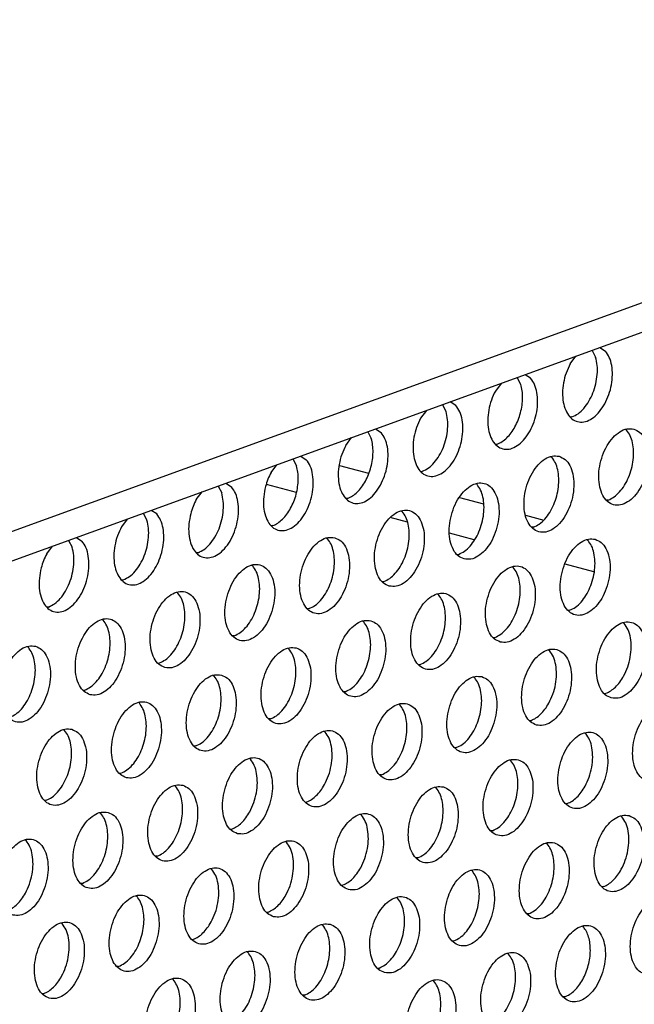
# Model space of a CAD drawing. Units: millimetres. Extents: x 28 to 622, y -25 to 395.
# Drawn here: x 413 to 419, y 94 to 102 of the extents above; entities that cross this region are included whole.
import ezdxf

# ---------------------------------------------------------------- set-up
doc = ezdxf.new("R2010")
doc.units = ezdxf.units.MM

# ---------------------------------------------------------------- blocks, each defined once
blk = doc.blocks.new('standkonsole_vkl_wandstehend_rechts_02_02_02__56', base_point=(2492.9, 557.023))
at = {"color": 1, "linetype": 'Continuous'}
for p, q in [((2496.638, 591.824), (2498.126, 591.427)), ((2494.438, 590.447), (2492.9, 590.857)), ((2502.785, 590.183), (2504.006, 589.857)), ((2500.122, 588.93), (2499.236, 589.166)), ((2506.157, 589.283), (2507.084, 589.035)), ((2503.536, 588.019), (2502.273, 588.356)), ((2509.655, 586.385), (2508.18, 586.779))]:
    blk.add_line(p, q, dxfattribs=at)
blk = doc.blocks.new('frontpaneel_bg61__57', base_point=(2168.97, 481.789))
at = {"color": 1, "linetype": 'Continuous'}
for p, q in [((2762.878, 691.132), (2192.964, 484.337)), ((2191.848, 482.428), (2761.762, 689.223))]:
    blk.add_line(p, q, dxfattribs=at)
blk = doc.blocks.new('ansaugblende_lochung_rv4_6_bg61_wandstehend__63', base_point=(2174.204, 392.018))
at = {"color": 1, "linetype": 'Continuous'}
for p, q in [((2509.559, 597.71), (2509.742, 597.359)), ((2509.956, 597.854), (2510.243, 597.67)), ((2508.44, 597.016), (2508.734, 597.411)), ((2505.917, 595.971), (2505.734, 596.322)), ((2506.418, 596.282), (2506.131, 596.466)), ((2504.91, 596.023), (2504.615, 595.628)), ((2502.593, 594.894), (2502.306, 595.079)), ((2501.085, 594.635), (2500.79, 594.24)), ((2502.092, 594.583), (2501.909, 594.934)), ((2508.532, 594.302), (2508.454, 594.297)), ((2498.481, 593.691), (2498.769, 593.506)), ((2511.28, 593.658), (2511.326, 593.629)), ((2496.965, 592.852), (2497.26, 593.247)), ((2498.084, 593.547), (2498.267, 593.195)), ((2504.629, 592.909), (2504.707, 592.914)), ((2494.259, 592.159), (2494.442, 591.807)), ((2494.656, 592.303), (2494.944, 592.118)), ((2507.455, 592.27), (2507.501, 592.241)), ((2493.141, 591.464), (2493.435, 591.859)), ((2500.804, 591.521), (2500.882, 591.526)), ((2490.434, 590.771), (2490.617, 590.42)), ((2490.832, 590.915), (2491.119, 590.731)), ((2503.676, 590.853), (2503.63, 590.882)), ((2489.316, 590.076), (2489.61, 590.472)), ((2497.057, 590.138), (2496.979, 590.133)), ((2510.385, 590.055), (2510.306, 590.05)), ((2485.785, 589.084), (2485.491, 588.688)), ((2486.792, 589.032), (2486.61, 589.383)), ((2487.294, 589.343), (2487.007, 589.527)), ((2499.851, 589.465), (2499.805, 589.494)), ((2493.232, 588.75), (2493.154, 588.745)), ((2506.56, 588.667), (2506.481, 588.662)), ((2483.182, 588.139), (2483.469, 587.955)), ((2495.98, 588.107), (2496.026, 588.077)), ((2509.307, 588.023), (2509.353, 587.994)), ((2481.666, 587.301), (2481.96, 587.696)), ((2482.785, 587.995), (2482.967, 587.644)), ((2489.407, 587.363), (2489.329, 587.357)), ((2502.656, 587.274), (2502.735, 587.279)), ((2492.155, 586.719), (2492.201, 586.689)), ((2505.528, 586.606), (2505.482, 586.635)), ((2485.504, 585.969), (2485.583, 585.975)), ((2498.831, 585.886), (2498.91, 585.891)), ((2488.376, 585.301), (2488.33, 585.331)), ((2501.703, 585.218), (2501.657, 585.247)), ((2481.758, 584.587), (2481.679, 584.582)), ((2495.085, 584.503), (2495.007, 584.498)), ((2508.412, 584.42), (2508.334, 584.415)), ((2484.551, 583.913), (2484.505, 583.943)), ((2497.833, 583.859), (2497.878, 583.83)), ((2511.206, 583.747), (2511.16, 583.776)), ((2491.26, 583.115), (2491.182, 583.11)), ((2504.509, 583.027), (2504.587, 583.032)), ((2480.68, 582.555), (2480.726, 582.525)), ((2494.008, 582.472), (2494.054, 582.442)), ((2507.381, 582.359), (2507.335, 582.388)), ((2487.357, 581.722), (2487.435, 581.728)), ((2500.684, 581.639), (2500.763, 581.644)), ((2490.183, 581.084), (2490.229, 581.054)), ((2503.51, 581), (2503.556, 580.971)), ((2483.532, 580.334), (2483.61, 580.34)), ((2496.938, 580.256), (2496.859, 580.251)), ((2510.187, 580.168), (2510.265, 580.173)), ((2486.404, 579.666), (2486.358, 579.696)), ((2499.685, 579.612), (2499.731, 579.583)), ((2493.113, 578.868), (2493.034, 578.863)), ((2506.362, 578.78), (2506.44, 578.785)), ((2482.533, 578.308), (2482.579, 578.278)), ((2495.906, 578.195), (2495.86, 578.224)), ((2509.234, 578.112), (2509.188, 578.141)), ((2489.288, 577.48), (2489.209, 577.475)), ((2502.615, 577.397), (2502.537, 577.392)), ((2492.081, 576.807), (2492.035, 576.837)), ((2505.363, 576.753), (2505.409, 576.724)), ((2485.384, 576.087), (2485.463, 576.093)), ((2498.79, 576.009), (2498.712, 576.004)), ((2488.21, 575.449), (2488.256, 575.419)), ((2501.538, 575.365), (2501.584, 575.336)), ((2481.638, 574.705), (2481.559, 574.7)), ((2494.887, 574.616), (2494.965, 574.621)), ((2508.214, 574.533), (2508.293, 574.538)), ((2484.385, 574.061), (2484.431, 574.031)), ((2497.759, 573.948), (2497.713, 573.977)), ((2511.04, 573.894), (2511.086, 573.864)), ((2491.062, 573.228), (2491.14, 573.233)), ((2504.468, 573.15), (2504.389, 573.145)), ((2480.607, 572.643), (2480.561, 572.673)), ((2493.934, 572.56), (2493.888, 572.59)), ((2507.215, 572.506), (2507.261, 572.477)), ((2487.315, 571.846), (2487.237, 571.84)), ((2500.643, 571.762), (2500.564, 571.757)), ((2490.109, 571.172), (2490.063, 571.202)), ((2503.436, 571.089), (2503.39, 571.118)), ((2483.491, 570.458), (2483.412, 570.452)), ((2496.739, 570.369), (2496.818, 570.374)), ((2510.145, 570.291), (2510.067, 570.286)), ((2486.238, 569.814), (2486.284, 569.784)), ((2499.611, 569.701), (2499.565, 569.73)), ((2492.915, 568.981), (2492.993, 568.986)), ((2506.32, 568.903), (2506.242, 568.898)), ((2482.459, 568.396), (2482.413, 568.426)), ((2495.741, 568.342), (2495.786, 568.313)), ((2509.068, 568.259), (2509.114, 568.23)), ((2489.09, 567.593), (2489.168, 567.598)), ((2502.417, 567.51), (2502.495, 567.515)), ((2491.916, 566.955), (2491.962, 566.925)), ((2505.289, 566.842), (2505.243, 566.871)), ((2485.343, 566.211), (2485.265, 566.205)), ((2498.592, 566.122), (2498.671, 566.127)), ((2488.137, 565.537), (2488.091, 565.567)), ((2501.464, 565.454), (2501.418, 565.483)), ((2481.44, 564.817), (2481.518, 564.823)), ((2494.846, 564.739), (2494.767, 564.734)), ((2508.173, 564.656), (2508.095, 564.651))]:
    blk.add_line(p, q, dxfattribs=at)
for points in [[(2510.211, 594.98), (2510.418, 595.448), (2510.551, 595.953), (2510.6, 596.461), (2510.563, 596.937), (2510.441, 597.35), (2510.243, 597.67)], [(2508.532, 594.302), (2508.843, 594.471), (2509.136, 594.745), (2509.394, 595.105), (2509.602, 595.532), (2509.748, 595.999), (2509.822, 596.478), (2509.82, 596.94), (2509.742, 597.359)], [(2508.44, 597.016), (2508.233, 596.548), (2508.1, 596.043), (2508.051, 595.535), (2508.088, 595.059), (2508.21, 594.647), (2508.408, 594.326), (2508.668, 594.12), (2508.973, 594.041), (2509.302, 594.096), (2509.633, 594.281), (2509.943, 594.582), (2510.211, 594.98)], [(2506.386, 593.593), (2506.593, 594.06), (2506.726, 594.565), (2506.776, 595.073), (2506.738, 595.549), (2506.616, 595.962), (2506.418, 596.282)], [(2504.615, 595.628), (2504.408, 595.16), (2504.275, 594.656), (2504.226, 594.148), (2504.263, 593.671), (2504.385, 593.259), (2504.583, 592.938), (2504.843, 592.732), (2505.148, 592.653), (2505.478, 592.708), (2505.808, 592.893), (2506.118, 593.195), (2506.386, 593.593)], [(2505.615, 593.798), (2505.778, 594.144), (2505.899, 594.515), (2505.976, 594.899), (2506.005, 595.278), (2505.985, 595.641), (2505.917, 595.971)], [(2500.79, 594.24), (2500.583, 593.773), (2500.45, 593.268), (2500.401, 592.76), (2500.438, 592.283), (2500.56, 591.871), (2500.758, 591.55), (2501.018, 591.344), (2501.323, 591.266), (2501.653, 591.321), (2501.983, 591.505), (2502.293, 591.807), (2502.561, 592.205), (2502.768, 592.672), (2502.901, 593.177), (2502.951, 593.685), (2502.913, 594.161), (2502.791, 594.574), (2502.593, 594.894)], [(2500.882, 591.526), (2501.193, 591.696), (2501.486, 591.969), (2501.744, 592.33), (2501.953, 592.756), (2502.098, 593.223), (2502.172, 593.702), (2502.17, 594.165), (2502.092, 594.583)], [(2504.707, 592.914), (2504.956, 593.041), (2505.197, 593.236), (2505.419, 593.492), (2505.615, 593.798)], [(2511.694, 593.683), (2511.344, 593.693), (2510.982, 593.545), (2510.635, 593.252), (2510.332, 592.837), (2510.097, 592.334), (2509.95, 591.784), (2509.903, 591.231), (2509.959, 590.721), (2510.114, 590.294), (2510.355, 589.985), (2510.662, 589.819), (2511.012, 589.809), (2511.375, 589.957), (2511.722, 590.25), (2512.025, 590.665), (2512.259, 591.168), (2512.406, 591.718), (2512.453, 592.271), (2512.397, 592.781), (2512.243, 593.208), (2512.002, 593.517), (2511.694, 593.683)], [(2510.385, 590.055), (2510.683, 590.215), (2510.966, 590.472), (2511.218, 590.811), (2511.426, 591.213), (2511.577, 591.656), (2511.663, 592.116), (2511.681, 592.567), (2511.627, 592.984), (2511.507, 593.345), (2511.326, 593.629)], [(2497.966, 591.022), (2498.128, 591.368), (2498.249, 591.74), (2498.326, 592.123), (2498.355, 592.503), (2498.335, 592.865), (2498.267, 593.195)], [(2498.736, 590.817), (2498.943, 591.284), (2499.076, 591.789), (2499.126, 592.297), (2499.088, 592.774), (2498.966, 593.186), (2498.769, 593.506)], [(2496.965, 592.852), (2496.758, 592.385), (2496.625, 591.88), (2496.576, 591.372), (2496.613, 590.895), (2496.735, 590.483), (2496.933, 590.163), (2497.193, 589.956), (2497.498, 589.878), (2497.828, 589.933), (2498.158, 590.117), (2498.468, 590.419), (2498.736, 590.817)], [(2492.857, 590.747), (2492.763, 590.22), (2492.761, 589.71), (2492.851, 589.253), (2493.026, 588.882), (2493.273, 588.625), (2493.575, 588.5), (2493.909, 588.516), (2494.252, 588.672), (2494.578, 588.956), (2494.865, 589.348), (2495.091, 589.82), (2495.239, 590.337), (2495.3, 590.862), (2495.268, 591.357), (2495.147, 591.786), (2494.944, 592.118)], [(2507.869, 592.295), (2507.52, 592.305), (2507.157, 592.157), (2506.81, 591.864), (2506.507, 591.449), (2506.272, 590.946), (2506.125, 590.396), (2506.078, 589.844), (2506.134, 589.333), (2506.289, 588.906), (2506.53, 588.597), (2506.837, 588.431), (2507.187, 588.421), (2507.55, 588.569), (2507.897, 588.862), (2508.2, 589.277), (2508.434, 589.78), (2508.581, 590.33), (2508.628, 590.883), (2508.572, 591.393), (2508.418, 591.82), (2508.177, 592.13), (2507.869, 592.295)], [(2506.56, 588.667), (2506.858, 588.828), (2507.141, 589.084), (2507.393, 589.423), (2507.601, 589.825), (2507.752, 590.268), (2507.838, 590.728), (2507.856, 591.179), (2507.803, 591.596), (2507.682, 591.957), (2507.501, 592.241)], [(2494.141, 589.635), (2494.303, 589.98), (2494.425, 590.352), (2494.501, 590.735), (2494.53, 591.115), (2494.51, 591.477), (2494.442, 591.807)], [(2493.141, 591.464), (2492.979, 591.118), (2492.857, 590.747)], [(2489.032, 589.359), (2488.938, 588.832), (2488.936, 588.322), (2489.026, 587.865), (2489.201, 587.495), (2489.448, 587.237), (2489.75, 587.112), (2490.084, 587.128), (2490.427, 587.284), (2490.754, 587.568), (2491.04, 587.96), (2491.266, 588.432), (2491.414, 588.949), (2491.475, 589.475), (2491.443, 589.97), (2491.322, 590.399), (2491.119, 590.731)], [(2497.057, 590.138), (2497.307, 590.265), (2497.547, 590.46), (2497.77, 590.716), (2497.966, 591.022)], [(2503.012, 587.043), (2503.362, 587.033), (2503.725, 587.181), (2504.072, 587.475), (2504.375, 587.889), (2504.609, 588.392), (2504.756, 588.942), (2504.803, 589.495), (2504.747, 590.005), (2504.593, 590.433), (2504.352, 590.742), (2504.044, 590.908), (2503.695, 590.917), (2503.332, 590.769), (2502.985, 590.476), (2502.682, 590.061), (2502.447, 589.558), (2502.301, 589.008), (2502.253, 588.456), (2502.309, 587.945), (2502.464, 587.518), (2502.705, 587.209), (2503.012, 587.043)], [(2502.735, 587.279), (2503.033, 587.44), (2503.316, 587.696), (2503.568, 588.035), (2503.776, 588.437), (2503.927, 588.881), (2504.014, 589.34), (2504.031, 589.791), (2503.978, 590.209), (2503.857, 590.569), (2503.676, 590.853)], [(2489.316, 590.076), (2489.154, 589.731), (2489.032, 589.359)], [(2489.407, 587.363), (2489.718, 587.532), (2490.011, 587.805), (2490.27, 588.166), (2490.478, 588.592), (2490.623, 589.059), (2490.697, 589.538), (2490.695, 590.001), (2490.617, 590.42)], [(2493.232, 588.75), (2493.482, 588.877), (2493.722, 589.072), (2493.945, 589.328), (2494.141, 589.635)], [(2499.188, 585.655), (2499.537, 585.646), (2499.9, 585.793), (2500.247, 586.087), (2500.55, 586.501), (2500.784, 587.004), (2500.931, 587.554), (2500.978, 588.107), (2500.922, 588.618), (2500.768, 589.045), (2500.527, 589.354), (2500.219, 589.52), (2499.87, 589.529), (2499.507, 589.381), (2499.16, 589.088), (2498.857, 588.673), (2498.622, 588.171), (2498.476, 587.62), (2498.428, 587.068), (2498.484, 586.557), (2498.639, 586.13), (2498.88, 585.821), (2499.188, 585.655)], [(2485.491, 588.688), (2485.283, 588.221), (2485.15, 587.716), (2485.101, 587.208), (2485.138, 586.732), (2485.26, 586.319), (2485.458, 585.999), (2485.719, 585.792), (2486.024, 585.714), (2486.353, 585.769), (2486.684, 585.954), (2486.994, 586.255), (2487.261, 586.653), (2487.469, 587.121), (2487.602, 587.625), (2487.651, 588.133), (2487.613, 588.61), (2487.492, 589.022), (2487.294, 589.343)], [(2485.583, 585.975), (2485.893, 586.144), (2486.186, 586.417), (2486.445, 586.778), (2486.653, 587.205), (2486.798, 587.671), (2486.872, 588.15), (2486.87, 588.613), (2486.792, 589.032)], [(2498.91, 585.891), (2499.208, 586.052), (2499.491, 586.309), (2499.743, 586.647), (2499.951, 587.049), (2500.102, 587.493), (2500.189, 587.952), (2500.206, 588.403), (2500.153, 588.821), (2500.032, 589.181), (2499.851, 589.465)], [(2496.394, 588.132), (2496.045, 588.141), (2495.682, 587.993), (2495.335, 587.7), (2495.032, 587.285), (2494.797, 586.783), (2494.651, 586.233), (2494.603, 585.68), (2494.659, 585.169), (2494.814, 584.742), (2495.055, 584.433), (2495.363, 584.267), (2495.712, 584.258), (2496.075, 584.406), (2496.422, 584.699), (2496.725, 585.114), (2496.959, 585.616), (2497.106, 586.166), (2497.154, 586.719), (2497.098, 587.23), (2496.943, 587.657), (2496.702, 587.966), (2496.394, 588.132)], [(2495.085, 584.503), (2495.383, 584.664), (2495.666, 584.921), (2495.919, 585.259), (2496.126, 585.662), (2496.277, 586.105), (2496.364, 586.565), (2496.381, 587.016), (2496.328, 587.433), (2496.207, 587.793), (2496.026, 588.077)], [(2509.722, 588.048), (2509.372, 588.058), (2509.009, 587.91), (2508.662, 587.617), (2508.359, 587.202), (2508.125, 586.699), (2507.978, 586.149), (2507.931, 585.597), (2507.987, 585.086), (2508.141, 584.659), (2508.382, 584.35), (2508.69, 584.184), (2509.039, 584.174), (2509.402, 584.322), (2509.749, 584.615), (2510.052, 585.03), (2510.287, 585.533), (2510.434, 586.083), (2510.481, 586.636), (2510.425, 587.146), (2510.27, 587.573), (2510.029, 587.882), (2509.722, 588.048)], [(2481.382, 586.583), (2481.288, 586.057), (2481.286, 585.546), (2481.376, 585.089), (2481.551, 584.719), (2481.798, 584.462), (2482.1, 584.336), (2482.434, 584.352), (2482.777, 584.508), (2483.104, 584.792), (2483.39, 585.184), (2483.616, 585.656), (2483.764, 586.174), (2483.825, 586.699), (2483.793, 587.194), (2483.672, 587.623), (2483.469, 587.955)], [(2481.758, 584.587), (2482.068, 584.756), (2482.361, 585.029), (2482.62, 585.39), (2482.828, 585.817), (2482.973, 586.283), (2483.047, 586.763), (2483.045, 587.225), (2482.967, 587.644)], [(2508.412, 584.42), (2508.711, 584.58), (2508.994, 584.837), (2509.246, 585.176), (2509.453, 585.578), (2509.605, 586.021), (2509.691, 586.481), (2509.708, 586.932), (2509.655, 587.349), (2509.535, 587.71), (2509.353, 587.994)], [(2481.666, 587.301), (2481.504, 586.955), (2481.382, 586.583)], [(2492.569, 586.744), (2492.22, 586.753), (2491.857, 586.605), (2491.51, 586.312), (2491.207, 585.897), (2490.973, 585.395), (2490.826, 584.845), (2490.778, 584.292), (2490.834, 583.781), (2490.989, 583.354), (2491.23, 583.045), (2491.538, 582.879), (2491.887, 582.87), (2492.25, 583.018), (2492.597, 583.311), (2492.9, 583.726), (2493.134, 584.228), (2493.281, 584.778), (2493.329, 585.331), (2493.273, 585.842), (2493.118, 586.269), (2492.877, 586.578), (2492.569, 586.744)], [(2491.26, 583.115), (2491.558, 583.276), (2491.841, 583.533), (2492.094, 583.872), (2492.301, 584.274), (2492.452, 584.717), (2492.539, 585.177), (2492.556, 585.628), (2492.503, 586.045), (2492.382, 586.405), (2492.201, 586.689)], [(2504.865, 582.796), (2505.215, 582.786), (2505.577, 582.934), (2505.924, 583.228), (2506.227, 583.642), (2506.462, 584.145), (2506.609, 584.695), (2506.656, 585.248), (2506.6, 585.758), (2506.445, 586.185), (2506.204, 586.495), (2505.897, 586.661), (2505.547, 586.67), (2505.184, 586.522), (2504.837, 586.229), (2504.534, 585.814), (2504.3, 585.311), (2504.153, 584.761), (2504.106, 584.209), (2504.162, 583.698), (2504.316, 583.271), (2504.557, 582.962), (2504.865, 582.796)], [(2504.587, 583.032), (2504.886, 583.193), (2505.169, 583.449), (2505.421, 583.788), (2505.628, 584.19), (2505.78, 584.633), (2505.866, 585.093), (2505.883, 585.544), (2505.83, 585.961), (2505.71, 586.322), (2505.528, 586.606)], [(2487.713, 581.491), (2488.062, 581.482), (2488.425, 581.63), (2488.772, 581.923), (2489.075, 582.338), (2489.31, 582.841), (2489.456, 583.391), (2489.504, 583.943), (2489.448, 584.454), (2489.293, 584.881), (2489.052, 585.19), (2488.744, 585.356), (2488.395, 585.365), (2488.032, 585.218), (2487.685, 584.924), (2487.382, 584.51), (2487.148, 584.007), (2487.001, 583.457), (2486.953, 582.904), (2487.009, 582.394), (2487.164, 581.966), (2487.405, 581.657), (2487.713, 581.491)], [(2487.435, 581.728), (2487.733, 581.888), (2488.017, 582.145), (2488.269, 582.484), (2488.476, 582.886), (2488.627, 583.329), (2488.714, 583.789), (2488.731, 584.24), (2488.678, 584.657), (2488.557, 585.017), (2488.376, 585.301)], [(2501.04, 581.408), (2501.39, 581.399), (2501.753, 581.546), (2502.1, 581.84), (2502.403, 582.254), (2502.637, 582.757), (2502.784, 583.307), (2502.831, 583.86), (2502.775, 584.37), (2502.62, 584.798), (2502.379, 585.107), (2502.072, 585.273), (2501.722, 585.282), (2501.359, 585.134), (2501.012, 584.841), (2500.709, 584.426), (2500.475, 583.923), (2500.328, 583.373), (2500.281, 582.821), (2500.337, 582.31), (2500.492, 581.883), (2500.733, 581.574), (2501.04, 581.408)], [(2500.763, 581.644), (2501.061, 581.805), (2501.344, 582.061), (2501.596, 582.4), (2501.804, 582.802), (2501.955, 583.246), (2502.041, 583.705), (2502.058, 584.156), (2502.005, 584.574), (2501.885, 584.934), (2501.703, 585.218)], [(2483.888, 580.103), (2484.237, 580.094), (2484.6, 580.242), (2484.947, 580.535), (2485.25, 580.95), (2485.485, 581.453), (2485.631, 582.003), (2485.679, 582.555), (2485.623, 583.066), (2485.468, 583.493), (2485.227, 583.802), (2484.919, 583.968), (2484.57, 583.978), (2484.207, 583.83), (2483.86, 583.537), (2483.557, 583.122), (2483.323, 582.619), (2483.176, 582.069), (2483.129, 581.516), (2483.185, 581.006), (2483.339, 580.579), (2483.58, 580.269), (2483.888, 580.103)], [(2483.61, 580.34), (2483.909, 580.5), (2484.192, 580.757), (2484.444, 581.096), (2484.651, 581.498), (2484.802, 581.941), (2484.889, 582.401), (2484.906, 582.852), (2484.853, 583.269), (2484.732, 583.63), (2484.551, 583.913)], [(2498.247, 583.885), (2497.897, 583.894), (2497.534, 583.746), (2497.187, 583.453), (2496.884, 583.038), (2496.65, 582.536), (2496.503, 581.986), (2496.456, 581.433), (2496.512, 580.922), (2496.667, 580.495), (2496.908, 580.186), (2497.215, 580.02), (2497.565, 580.011), (2497.928, 580.159), (2498.275, 580.452), (2498.578, 580.867), (2498.812, 581.369), (2498.959, 581.919), (2499.006, 582.472), (2498.95, 582.983), (2498.795, 583.41), (2498.554, 583.719), (2498.247, 583.885)], [(2496.938, 580.256), (2497.236, 580.417), (2497.519, 580.674), (2497.771, 581.012), (2497.979, 581.414), (2498.13, 581.858), (2498.216, 582.317), (2498.234, 582.768), (2498.18, 583.186), (2498.06, 583.546), (2497.878, 583.83)], [(2510.543, 579.937), (2510.892, 579.927), (2511.255, 580.075), (2511.602, 580.368), (2511.905, 580.783), (2512.139, 581.286), (2512.286, 581.836), (2512.334, 582.389), (2512.278, 582.899), (2512.123, 583.326), (2511.882, 583.635), (2511.574, 583.801), (2511.225, 583.811), (2510.862, 583.663), (2510.515, 583.37), (2510.212, 582.955), (2509.977, 582.452), (2509.831, 581.902), (2509.783, 581.349), (2509.839, 580.839), (2509.994, 580.412), (2510.235, 580.103), (2510.543, 579.937)], [(2511.173, 581.057), (2511.381, 581.524), (2511.514, 582.029), (2511.563, 582.537), (2511.526, 583.014), (2511.404, 583.426), (2511.206, 583.747)], [(2481.095, 582.58), (2480.745, 582.59), (2480.382, 582.442), (2480.035, 582.149), (2479.732, 581.734), (2479.498, 581.231), (2479.351, 580.681), (2479.304, 580.128), (2479.36, 579.618), (2479.514, 579.191), (2479.755, 578.882), (2480.063, 578.716), (2480.412, 578.706), (2480.775, 578.854), (2481.122, 579.147), (2481.425, 579.562), (2481.66, 580.065), (2481.806, 580.615), (2481.854, 581.168), (2481.798, 581.678), (2481.643, 582.105), (2481.402, 582.414), (2481.095, 582.58)], [(2479.785, 578.952), (2480.084, 579.112), (2480.367, 579.369), (2480.619, 579.708), (2480.826, 580.11), (2480.977, 580.553), (2481.064, 581.013), (2481.081, 581.464), (2481.028, 581.881), (2480.907, 582.242), (2480.726, 582.525)], [(2494.422, 582.497), (2494.072, 582.506), (2493.71, 582.358), (2493.363, 582.065), (2493.06, 581.65), (2492.825, 581.148), (2492.678, 580.598), (2492.631, 580.045), (2492.687, 579.534), (2492.842, 579.107), (2493.083, 578.798), (2493.39, 578.632), (2493.74, 578.623), (2494.103, 578.771), (2494.45, 579.064), (2494.753, 579.479), (2494.987, 579.981), (2495.134, 580.531), (2495.181, 581.084), (2495.125, 581.595), (2494.971, 582.022), (2494.73, 582.331), (2494.422, 582.497)], [(2493.113, 578.868), (2493.411, 579.029), (2493.694, 579.286), (2493.946, 579.624), (2494.154, 580.027), (2494.305, 580.47), (2494.391, 580.93), (2494.409, 581.381), (2494.355, 581.798), (2494.235, 582.158), (2494.054, 582.442)], [(2506.718, 578.549), (2507.067, 578.539), (2507.43, 578.687), (2507.777, 578.98), (2508.08, 579.395), (2508.314, 579.898), (2508.461, 580.448), (2508.509, 581.001), (2508.453, 581.511), (2508.298, 581.938), (2508.057, 582.247), (2507.749, 582.413), (2507.4, 582.423), (2507.037, 582.275), (2506.69, 581.982), (2506.387, 581.567), (2506.153, 581.064), (2506.006, 580.514), (2505.958, 579.962), (2506.014, 579.451), (2506.169, 579.024), (2506.41, 578.715), (2506.718, 578.549)], [(2507.348, 579.669), (2507.556, 580.136), (2507.689, 580.641), (2507.738, 581.149), (2507.701, 581.626), (2507.579, 582.038), (2507.381, 582.359)], [(2490.597, 581.109), (2490.248, 581.118), (2489.885, 580.971), (2489.538, 580.677), (2489.235, 580.263), (2489, 579.76), (2488.853, 579.21), (2488.806, 578.657), (2488.862, 578.146), (2489.017, 577.719), (2489.258, 577.41), (2489.565, 577.244), (2489.915, 577.235), (2490.278, 577.383), (2490.625, 577.676), (2490.928, 578.091), (2491.162, 578.594), (2491.309, 579.144), (2491.356, 579.696), (2491.3, 580.207), (2491.146, 580.634), (2490.905, 580.943), (2490.597, 581.109)], [(2489.288, 577.48), (2489.586, 577.641), (2489.869, 577.898), (2490.121, 578.237), (2490.329, 578.639), (2490.48, 579.082), (2490.566, 579.542), (2490.584, 579.993), (2490.531, 580.41), (2490.41, 580.77), (2490.229, 581.054)], [(2503.924, 581.026), (2503.575, 581.035), (2503.212, 580.887), (2502.865, 580.594), (2502.562, 580.179), (2502.328, 579.676), (2502.181, 579.126), (2502.133, 578.574), (2502.189, 578.063), (2502.344, 577.636), (2502.585, 577.327), (2502.893, 577.161), (2503.242, 577.151), (2503.605, 577.299), (2503.952, 577.593), (2504.255, 578.007), (2504.49, 578.51), (2504.636, 579.06), (2504.684, 579.613), (2504.628, 580.123), (2504.473, 580.551), (2504.232, 580.86), (2503.924, 581.026)], [(2502.615, 577.397), (2502.913, 577.558), (2503.197, 577.814), (2503.449, 578.153), (2503.656, 578.555), (2503.807, 578.998), (2503.894, 579.458), (2503.911, 579.909), (2503.858, 580.327), (2503.737, 580.687), (2503.556, 580.971)], [(2510.265, 580.173), (2510.514, 580.3), (2510.755, 580.495), (2510.977, 580.75), (2511.173, 581.057)], [(2485.74, 575.856), (2486.09, 575.847), (2486.453, 575.995), (2486.8, 576.288), (2487.103, 576.703), (2487.337, 577.206), (2487.484, 577.756), (2487.531, 578.308), (2487.475, 578.819), (2487.321, 579.246), (2487.08, 579.555), (2486.772, 579.721), (2486.423, 579.731), (2486.06, 579.583), (2485.713, 579.289), (2485.41, 578.875), (2485.175, 578.372), (2485.029, 577.822), (2484.981, 577.269), (2485.037, 576.759), (2485.192, 576.331), (2485.433, 576.022), (2485.74, 575.856)], [(2485.463, 576.093), (2485.761, 576.253), (2486.044, 576.51), (2486.296, 576.849), (2486.504, 577.251), (2486.655, 577.694), (2486.742, 578.154), (2486.759, 578.605), (2486.706, 579.022), (2486.585, 579.383), (2486.404, 579.666)], [(2500.099, 579.638), (2499.75, 579.647), (2499.387, 579.499), (2499.04, 579.206), (2498.737, 578.791), (2498.503, 578.288), (2498.356, 577.738), (2498.309, 577.186), (2498.365, 576.675), (2498.519, 576.248), (2498.76, 575.939), (2499.068, 575.773), (2499.417, 575.764), (2499.78, 575.911), (2500.127, 576.205), (2500.43, 576.619), (2500.665, 577.122), (2500.811, 577.672), (2500.859, 578.225), (2500.803, 578.736), (2500.648, 579.163), (2500.407, 579.472), (2500.099, 579.638)], [(2498.79, 576.009), (2499.089, 576.17), (2499.372, 576.426), (2499.624, 576.765), (2499.831, 577.167), (2499.982, 577.611), (2500.069, 578.07), (2500.086, 578.521), (2500.033, 578.939), (2499.912, 579.299), (2499.731, 579.583)], [(2506.44, 578.785), (2506.689, 578.912), (2506.93, 579.107), (2507.152, 579.362), (2507.348, 579.669)], [(2513.427, 579.554), (2513.077, 579.564), (2512.714, 579.416), (2512.367, 579.123), (2512.064, 578.708), (2511.83, 578.205), (2511.683, 577.655), (2511.636, 577.102), (2511.692, 576.592), (2511.847, 576.165), (2512.088, 575.856), (2512.395, 575.69), (2512.745, 575.68), (2513.108, 575.828), (2513.455, 576.121), (2513.758, 576.536), (2513.992, 577.039), (2514.139, 577.589), (2514.186, 578.141), (2514.13, 578.652), (2513.975, 579.079), (2513.734, 579.388), (2513.427, 579.554)], [(2482.947, 578.333), (2482.598, 578.343), (2482.235, 578.195), (2481.888, 577.902), (2481.585, 577.487), (2481.35, 576.984), (2481.204, 576.434), (2481.156, 575.881), (2481.212, 575.371), (2481.367, 574.944), (2481.608, 574.634), (2481.916, 574.469), (2482.265, 574.459), (2482.628, 574.607), (2482.975, 574.9), (2483.278, 575.315), (2483.512, 575.818), (2483.659, 576.368), (2483.706, 576.92), (2483.65, 577.431), (2483.496, 577.858), (2483.255, 578.167), (2482.947, 578.333)], [(2481.638, 574.705), (2481.936, 574.865), (2482.219, 575.122), (2482.471, 575.461), (2482.679, 575.863), (2482.83, 576.306), (2482.917, 576.766), (2482.934, 577.217), (2482.881, 577.634), (2482.76, 577.995), (2482.579, 578.278)], [(2495.243, 574.385), (2495.592, 574.376), (2495.955, 574.524), (2496.302, 574.817), (2496.605, 575.232), (2496.84, 575.734), (2496.986, 576.284), (2497.034, 576.837), (2496.978, 577.348), (2496.823, 577.775), (2496.582, 578.084), (2496.275, 578.25), (2495.925, 578.259), (2495.562, 578.111), (2495.215, 577.818), (2494.912, 577.403), (2494.678, 576.901), (2494.531, 576.351), (2494.484, 575.798), (2494.54, 575.287), (2494.694, 574.86), (2494.935, 574.551), (2495.243, 574.385)], [(2495.874, 575.505), (2496.081, 575.973), (2496.214, 576.478), (2496.263, 576.986), (2496.226, 577.462), (2496.104, 577.875), (2495.906, 578.195)], [(2508.57, 574.302), (2508.92, 574.292), (2509.283, 574.44), (2509.63, 574.733), (2509.933, 575.148), (2510.167, 575.651), (2510.314, 576.201), (2510.361, 576.754), (2510.305, 577.264), (2510.151, 577.691), (2509.91, 578), (2509.602, 578.166), (2509.252, 578.176), (2508.89, 578.028), (2508.543, 577.735), (2508.24, 577.32), (2508.005, 576.817), (2507.858, 576.267), (2507.811, 575.714), (2507.867, 575.204), (2508.022, 574.777), (2508.263, 574.468), (2508.57, 574.302)], [(2509.201, 575.422), (2509.408, 575.889), (2509.541, 576.394), (2509.591, 576.902), (2509.553, 577.379), (2509.431, 577.791), (2509.234, 578.112)], [(2491.418, 572.997), (2491.767, 572.988), (2492.13, 573.136), (2492.477, 573.429), (2492.78, 573.844), (2493.015, 574.346), (2493.162, 574.896), (2493.209, 575.449), (2493.153, 575.96), (2492.998, 576.387), (2492.757, 576.696), (2492.45, 576.862), (2492.1, 576.871), (2491.737, 576.723), (2491.39, 576.43), (2491.087, 576.015), (2490.853, 575.513), (2490.706, 574.963), (2490.659, 574.41), (2490.715, 573.899), (2490.869, 573.472), (2491.11, 573.163), (2491.418, 572.997)], [(2492.049, 574.118), (2492.256, 574.585), (2492.389, 575.09), (2492.438, 575.598), (2492.401, 576.074), (2492.279, 576.487), (2492.081, 576.807)], [(2505.777, 576.778), (2505.428, 576.788), (2505.065, 576.64), (2504.718, 576.347), (2504.415, 575.932), (2504.18, 575.429), (2504.033, 574.879), (2503.986, 574.327), (2504.042, 573.816), (2504.197, 573.389), (2504.438, 573.08), (2504.745, 572.914), (2505.095, 572.904), (2505.458, 573.052), (2505.805, 573.345), (2506.108, 573.76), (2506.342, 574.263), (2506.489, 574.813), (2506.536, 575.366), (2506.48, 575.876), (2506.326, 576.303), (2506.085, 576.613), (2505.777, 576.778)], [(2504.468, 573.15), (2504.766, 573.311), (2505.049, 573.567), (2505.301, 573.906), (2505.509, 574.308), (2505.66, 574.751), (2505.746, 575.211), (2505.764, 575.662), (2505.711, 576.079), (2505.59, 576.44), (2505.409, 576.724)], [(2488.625, 575.474), (2488.275, 575.483), (2487.912, 575.336), (2487.565, 575.042), (2487.262, 574.628), (2487.028, 574.125), (2486.881, 573.575), (2486.834, 573.022), (2486.89, 572.512), (2487.044, 572.084), (2487.285, 571.775), (2487.593, 571.609), (2487.943, 571.6), (2488.305, 571.748), (2488.652, 572.041), (2488.955, 572.456), (2489.19, 572.959), (2489.337, 573.509), (2489.384, 574.061), (2489.328, 574.572), (2489.173, 574.999), (2488.932, 575.308), (2488.625, 575.474)], [(2494.965, 574.621), (2495.215, 574.748), (2495.455, 574.943), (2495.678, 575.199), (2495.874, 575.505)], [(2487.315, 571.846), (2487.614, 572.006), (2487.897, 572.263), (2488.149, 572.602), (2488.356, 573.004), (2488.508, 573.447), (2488.594, 573.907), (2488.611, 574.358), (2488.558, 574.775), (2488.438, 575.135), (2488.256, 575.419)], [(2501.952, 575.391), (2501.603, 575.4), (2501.24, 575.252), (2500.893, 574.959), (2500.59, 574.544), (2500.355, 574.041), (2500.209, 573.491), (2500.161, 572.939), (2500.217, 572.428), (2500.372, 572.001), (2500.613, 571.692), (2500.92, 571.526), (2501.27, 571.516), (2501.633, 571.664), (2501.98, 571.958), (2502.283, 572.372), (2502.517, 572.875), (2502.664, 573.425), (2502.711, 573.978), (2502.655, 574.488), (2502.501, 574.916), (2502.26, 575.225), (2501.952, 575.391)], [(2500.643, 571.762), (2500.941, 571.923), (2501.224, 572.179), (2501.476, 572.518), (2501.684, 572.92), (2501.835, 573.364), (2501.922, 573.823), (2501.939, 574.274), (2501.886, 574.692), (2501.765, 575.052), (2501.584, 575.336)], [(2508.293, 574.538), (2508.542, 574.665), (2508.782, 574.86), (2509.005, 575.115), (2509.201, 575.422)], [(2484.8, 574.086), (2484.45, 574.096), (2484.087, 573.948), (2483.74, 573.654), (2483.437, 573.24), (2483.203, 572.737), (2483.056, 572.187), (2483.009, 571.634), (2483.065, 571.124), (2483.22, 570.696), (2483.461, 570.387), (2483.768, 570.221), (2484.118, 570.212), (2484.481, 570.36), (2484.828, 570.653), (2485.131, 571.068), (2485.365, 571.571), (2485.512, 572.121), (2485.559, 572.673), (2485.503, 573.184), (2485.348, 573.611), (2485.107, 573.92), (2484.8, 574.086)], [(2483.491, 570.458), (2483.789, 570.618), (2484.072, 570.875), (2484.324, 571.214), (2484.532, 571.616), (2484.683, 572.059), (2484.769, 572.519), (2484.786, 572.97), (2484.733, 573.387), (2484.613, 573.748), (2484.431, 574.031)], [(2491.14, 573.233), (2491.39, 573.36), (2491.63, 573.555), (2491.853, 573.811), (2492.049, 574.118)], [(2497.096, 570.138), (2497.445, 570.129), (2497.808, 570.276), (2498.155, 570.57), (2498.458, 570.984), (2498.692, 571.487), (2498.839, 572.037), (2498.886, 572.59), (2498.83, 573.101), (2498.676, 573.528), (2498.435, 573.837), (2498.127, 574.003), (2497.778, 574.012), (2497.415, 573.864), (2497.068, 573.571), (2496.765, 573.156), (2496.53, 572.653), (2496.384, 572.103), (2496.336, 571.551), (2496.392, 571.04), (2496.547, 570.613), (2496.788, 570.304), (2497.096, 570.138)], [(2497.726, 571.258), (2497.934, 571.726), (2498.067, 572.231), (2498.116, 572.739), (2498.078, 573.215), (2497.957, 573.628), (2497.759, 573.948)], [(2511.455, 573.919), (2511.105, 573.929), (2510.742, 573.781), (2510.395, 573.488), (2510.092, 573.073), (2509.858, 572.57), (2509.711, 572.02), (2509.664, 571.467), (2509.72, 570.957), (2509.874, 570.53), (2510.115, 570.221), (2510.423, 570.055), (2510.772, 570.045), (2511.135, 570.193), (2511.482, 570.486), (2511.785, 570.901), (2512.02, 571.404), (2512.166, 571.954), (2512.214, 572.507), (2512.158, 573.017), (2512.003, 573.444), (2511.762, 573.753), (2511.455, 573.919)], [(2511.054, 571.175), (2511.261, 571.642), (2511.394, 572.147), (2511.443, 572.655), (2511.406, 573.132), (2511.284, 573.544), (2511.086, 573.864)], [(2479.943, 568.834), (2480.293, 568.824), (2480.656, 568.972), (2481.003, 569.265), (2481.306, 569.68), (2481.54, 570.183), (2481.687, 570.733), (2481.734, 571.285), (2481.678, 571.796), (2481.523, 572.223), (2481.282, 572.532), (2480.975, 572.698), (2480.625, 572.708), (2480.262, 572.56), (2479.915, 572.267), (2479.612, 571.852), (2479.378, 571.349), (2479.231, 570.799), (2479.184, 570.246), (2479.24, 569.736), (2479.395, 569.309), (2479.636, 569), (2479.943, 568.834)], [(2480.574, 569.954), (2480.781, 570.421), (2480.914, 570.926), (2480.964, 571.434), (2480.926, 571.911), (2480.804, 572.323), (2480.607, 572.643)], [(2493.271, 568.75), (2493.62, 568.741), (2493.983, 568.889), (2494.33, 569.182), (2494.633, 569.597), (2494.867, 570.099), (2495.014, 570.649), (2495.062, 571.202), (2495.006, 571.713), (2494.851, 572.14), (2494.61, 572.449), (2494.302, 572.615), (2493.953, 572.624), (2493.59, 572.476), (2493.243, 572.183), (2492.94, 571.768), (2492.705, 571.266), (2492.559, 570.716), (2492.511, 570.163), (2492.567, 569.652), (2492.722, 569.225), (2492.963, 568.916), (2493.271, 568.75)], [(2493.901, 569.87), (2494.109, 570.338), (2494.242, 570.843), (2494.291, 571.351), (2494.254, 571.827), (2494.132, 572.24), (2493.934, 572.56)], [(2507.63, 572.531), (2507.28, 572.541), (2506.917, 572.393), (2506.57, 572.1), (2506.267, 571.685), (2506.033, 571.182), (2505.886, 570.632), (2505.839, 570.08), (2505.895, 569.569), (2506.049, 569.142), (2506.29, 568.833), (2506.598, 568.667), (2506.947, 568.657), (2507.31, 568.805), (2507.657, 569.098), (2507.96, 569.513), (2508.195, 570.016), (2508.342, 570.566), (2508.389, 571.119), (2508.333, 571.629), (2508.178, 572.056), (2507.937, 572.365), (2507.63, 572.531)], [(2506.32, 568.903), (2506.619, 569.063), (2506.902, 569.32), (2507.154, 569.659), (2507.361, 570.061), (2507.513, 570.504), (2507.599, 570.964), (2507.616, 571.415), (2507.563, 571.832), (2507.443, 572.193), (2507.261, 572.477)], [(2489.446, 567.362), (2489.795, 567.353), (2490.158, 567.501), (2490.505, 567.794), (2490.808, 568.209), (2491.042, 568.711), (2491.189, 569.261), (2491.237, 569.814), (2491.181, 570.325), (2491.026, 570.752), (2490.785, 571.061), (2490.477, 571.227), (2490.128, 571.236), (2489.765, 571.088), (2489.418, 570.795), (2489.115, 570.38), (2488.881, 569.878), (2488.734, 569.328), (2488.686, 568.775), (2488.742, 568.264), (2488.897, 567.837), (2489.138, 567.528), (2489.446, 567.362)], [(2490.076, 568.483), (2490.284, 568.95), (2490.417, 569.455), (2490.466, 569.963), (2490.429, 570.439), (2490.307, 570.852), (2490.109, 571.172)], [(2496.818, 570.374), (2497.067, 570.501), (2497.308, 570.696), (2497.53, 570.952), (2497.726, 571.258)], [(2502.773, 567.279), (2503.123, 567.269), (2503.485, 567.417), (2503.832, 567.711), (2504.135, 568.125), (2504.37, 568.628), (2504.517, 569.178), (2504.564, 569.731), (2504.508, 570.241), (2504.353, 570.668), (2504.112, 570.978), (2503.805, 571.144), (2503.455, 571.153), (2503.092, 571.005), (2502.745, 570.712), (2502.442, 570.297), (2502.208, 569.794), (2502.061, 569.244), (2502.014, 568.692), (2502.07, 568.181), (2502.224, 567.754), (2502.465, 567.445), (2502.773, 567.279)], [(2502.495, 567.515), (2502.794, 567.676), (2503.077, 567.932), (2503.329, 568.271), (2503.536, 568.673), (2503.688, 569.116), (2503.774, 569.576), (2503.791, 570.027), (2503.738, 570.444), (2503.618, 570.805), (2503.436, 571.089)], [(2510.145, 570.291), (2510.395, 570.418), (2510.635, 570.613), (2510.858, 570.868), (2511.054, 571.175)], [(2479.666, 569.07), (2479.915, 569.197), (2480.155, 569.392), (2480.378, 569.647), (2480.574, 569.954)], [(2486.652, 569.839), (2486.303, 569.848), (2485.94, 569.701), (2485.593, 569.407), (2485.29, 568.993), (2485.056, 568.49), (2484.909, 567.94), (2484.861, 567.387), (2484.917, 566.877), (2485.072, 566.449), (2485.313, 566.14), (2485.621, 565.974), (2485.97, 565.965), (2486.333, 566.113), (2486.68, 566.406), (2486.983, 566.821), (2487.218, 567.324), (2487.364, 567.874), (2487.412, 568.426), (2487.356, 568.937), (2487.201, 569.364), (2486.96, 569.673), (2486.652, 569.839)], [(2485.343, 566.211), (2485.641, 566.371), (2485.925, 566.628), (2486.177, 566.967), (2486.384, 567.369), (2486.535, 567.812), (2486.622, 568.272), (2486.639, 568.723), (2486.586, 569.14), (2486.465, 569.5), (2486.284, 569.784)], [(2492.993, 568.986), (2493.242, 569.113), (2493.483, 569.308), (2493.705, 569.564), (2493.901, 569.87)], [(2498.948, 565.891), (2499.298, 565.882), (2499.661, 566.029), (2500.008, 566.323), (2500.311, 566.737), (2500.545, 567.24), (2500.692, 567.79), (2500.739, 568.343), (2500.683, 568.853), (2500.528, 569.281), (2500.287, 569.59), (2499.98, 569.756), (2499.63, 569.765), (2499.267, 569.617), (2498.92, 569.324), (2498.617, 568.909), (2498.383, 568.406), (2498.236, 567.856), (2498.189, 567.304), (2498.245, 566.793), (2498.4, 566.366), (2498.641, 566.057), (2498.948, 565.891)], [(2498.671, 566.127), (2498.969, 566.288), (2499.252, 566.544), (2499.504, 566.883), (2499.712, 567.285), (2499.863, 567.729), (2499.949, 568.188), (2499.966, 568.639), (2499.913, 569.057), (2499.793, 569.417), (2499.611, 569.701)], [(2512.276, 565.808), (2512.625, 565.798), (2512.988, 565.946), (2513.335, 566.239), (2513.638, 566.654), (2513.872, 567.157), (2514.019, 567.707), (2514.066, 568.259), (2514.01, 568.77), (2513.856, 569.197), (2513.615, 569.506), (2513.307, 569.672), (2512.958, 569.682), (2512.595, 569.534), (2512.248, 569.241), (2511.945, 568.826), (2511.71, 568.323), (2511.564, 567.773), (2511.516, 567.22), (2511.572, 566.71), (2511.727, 566.283), (2511.968, 565.974), (2512.276, 565.808)], [(2481.796, 564.586), (2482.145, 564.577), (2482.508, 564.725), (2482.855, 565.018), (2483.158, 565.433), (2483.393, 565.936), (2483.539, 566.486), (2483.587, 567.038), (2483.531, 567.549), (2483.376, 567.976), (2483.135, 568.285), (2482.827, 568.451), (2482.478, 568.461), (2482.115, 568.313), (2481.768, 568.02), (2481.465, 567.605), (2481.231, 567.102), (2481.084, 566.552), (2481.037, 565.999), (2481.093, 565.489), (2481.247, 565.062), (2481.488, 564.752), (2481.796, 564.586)], [(2482.427, 565.707), (2482.634, 566.174), (2482.767, 566.679), (2482.816, 567.187), (2482.779, 567.664), (2482.657, 568.076), (2482.459, 568.396)], [(2489.168, 567.598), (2489.417, 567.725), (2489.658, 567.92), (2489.88, 568.176), (2490.076, 568.483)], [(2496.155, 568.368), (2495.805, 568.377), (2495.442, 568.229), (2495.095, 567.936), (2494.792, 567.521), (2494.558, 567.019), (2494.411, 566.469), (2494.364, 565.916), (2494.42, 565.405), (2494.575, 564.978), (2494.816, 564.669), (2495.123, 564.503), (2495.473, 564.494), (2495.836, 564.642), (2496.183, 564.935), (2496.486, 565.35), (2496.72, 565.852), (2496.867, 566.402), (2496.914, 566.955), (2496.858, 567.466), (2496.703, 567.893), (2496.462, 568.202), (2496.155, 568.368)], [(2494.846, 564.739), (2495.144, 564.9), (2495.427, 565.157), (2495.679, 565.495), (2495.887, 565.897), (2496.038, 566.341), (2496.124, 566.8), (2496.142, 567.251), (2496.088, 567.669), (2495.968, 568.029), (2495.786, 568.313)], [(2509.482, 568.284), (2509.133, 568.294), (2508.77, 568.146), (2508.423, 567.853), (2508.12, 567.438), (2507.885, 566.935), (2507.739, 566.385), (2507.691, 565.832), (2507.747, 565.322), (2507.902, 564.895), (2508.143, 564.586), (2508.451, 564.42), (2508.8, 564.41), (2509.163, 564.558), (2509.51, 564.851), (2509.813, 565.266), (2510.047, 565.769), (2510.194, 566.319), (2510.242, 566.872), (2510.186, 567.382), (2510.031, 567.809), (2509.79, 568.118), (2509.482, 568.284)], [(2509.365, 566.257), (2509.442, 566.64), (2509.471, 567.02), (2509.451, 567.382), (2509.383, 567.713), (2509.269, 567.999), (2509.114, 568.23)], [(2492.33, 566.98), (2491.98, 566.989), (2491.618, 566.841), (2491.271, 566.548), (2490.968, 566.133), (2490.733, 565.631), (2490.586, 565.081), (2490.539, 564.528), (2490.595, 564.017), (2490.75, 563.59), (2490.991, 563.281), (2491.298, 563.115), (2491.648, 563.106), (2492.011, 563.254), (2492.358, 563.547), (2492.661, 563.962), (2492.895, 564.464), (2493.042, 565.014), (2493.089, 565.567), (2493.033, 566.078), (2492.879, 566.505), (2492.638, 566.814), (2492.33, 566.98)], [(2491.021, 563.351), (2491.319, 563.512), (2491.602, 563.769), (2491.854, 564.107), (2492.062, 564.51), (2492.213, 564.953), (2492.299, 565.413), (2492.317, 565.864), (2492.263, 566.281), (2492.143, 566.641), (2491.962, 566.925)], [(2504.626, 563.032), (2504.975, 563.022), (2505.338, 563.17), (2505.685, 563.463), (2505.988, 563.878), (2506.222, 564.381), (2506.369, 564.931), (2506.417, 565.484), (2506.361, 565.994), (2506.206, 566.421), (2505.965, 566.73), (2505.657, 566.896), (2505.308, 566.906), (2504.945, 566.758), (2504.598, 566.465), (2504.295, 566.05), (2504.061, 565.547), (2503.914, 564.997), (2503.866, 564.445), (2503.922, 563.934), (2504.077, 563.507), (2504.318, 563.198), (2504.626, 563.032)], [(2504.348, 563.268), (2504.646, 563.428), (2504.929, 563.685), (2505.182, 564.024), (2505.389, 564.426), (2505.54, 564.869), (2505.627, 565.329), (2505.644, 565.78), (2505.591, 566.197), (2505.47, 566.558), (2505.289, 566.842)], [(2508.173, 564.656), (2508.422, 564.783), (2508.663, 564.978), (2508.885, 565.233), (2509.081, 565.54), (2509.243, 565.886), (2509.365, 566.257)], [(2481.518, 564.823), (2481.767, 564.949), (2482.008, 565.144), (2482.23, 565.4), (2482.427, 565.707)], [(2487.473, 561.727), (2487.823, 561.718), (2488.186, 561.866), (2488.533, 562.159), (2488.836, 562.574), (2489.07, 563.077), (2489.217, 563.627), (2489.264, 564.179), (2489.208, 564.69), (2489.054, 565.117), (2488.813, 565.426), (2488.505, 565.592), (2488.156, 565.601), (2487.793, 565.454), (2487.446, 565.16), (2487.143, 564.746), (2486.908, 564.243), (2486.761, 563.693), (2486.714, 563.14), (2486.77, 562.629), (2486.925, 562.202), (2487.166, 561.893), (2487.473, 561.727)], [(2487.196, 561.963), (2487.494, 562.124), (2487.777, 562.381), (2488.029, 562.72), (2488.237, 563.122), (2488.388, 563.565), (2488.474, 564.025), (2488.492, 564.476), (2488.439, 564.893), (2488.318, 565.253), (2488.137, 565.537)], [(2500.801, 561.644), (2501.15, 561.634), (2501.513, 561.782), (2501.86, 562.076), (2502.163, 562.49), (2502.398, 562.993), (2502.544, 563.543), (2502.592, 564.096), (2502.536, 564.606), (2502.381, 565.034), (2502.14, 565.343), (2501.832, 565.509), (2501.483, 565.518), (2501.12, 565.37), (2500.773, 565.077), (2500.47, 564.662), (2500.236, 564.159), (2500.089, 563.609), (2500.041, 563.057), (2500.097, 562.546), (2500.252, 562.119), (2500.493, 561.81), (2500.801, 561.644)], [(2500.523, 561.88), (2500.821, 562.041), (2501.105, 562.297), (2501.357, 562.636), (2501.564, 563.038), (2501.715, 563.481), (2501.802, 563.941), (2501.819, 564.392), (2501.766, 564.81), (2501.645, 565.17), (2501.464, 565.454)]]:
    blk.add_spline(points, degree=3, dxfattribs=at)
blk = doc.blocks.new('verkleidung_umluft_bg61_wandstehend__66', base_point=(2009.934, 392.018))
for name, p in [('frontpaneel_bg61__57', (2168.97, 481.789)), ('ansaugblende_lochung_rv4_6_bg61_wandstehend__63', (2174.204, 392.018)), ('standkonsole_vkl_wandstehend_rechts_02_02_02__56', (2492.9, 557.023))]:
    blk.add_blockref(name, p)
blk = doc.blocks.new('verkleidung_umluft_bg61_freistehend__67', base_point=(1994.53, 392.018))
blk.add_blockref('verkleidung_umluft_bg61_wandstehend__66', (2009.934, 392.018))
blk = doc.blocks.new('Allg_Ansicht1', base_point=(2382, 804))
blk.add_blockref('verkleidung_umluft_bg61_freistehend__67', (1994.53, 392.018))

msp = doc.modelspace()

# ---------------------------------------------------------------- block references
at = {"xscale": 0.1666666666666667, "yscale": 0.1666666666666667, "zscale": 0.1666666666666667}
msp.add_blockref('Allg_Ansicht1', (397, 134), dxfattribs=at)

doc.saveas('drawing.dxf')
